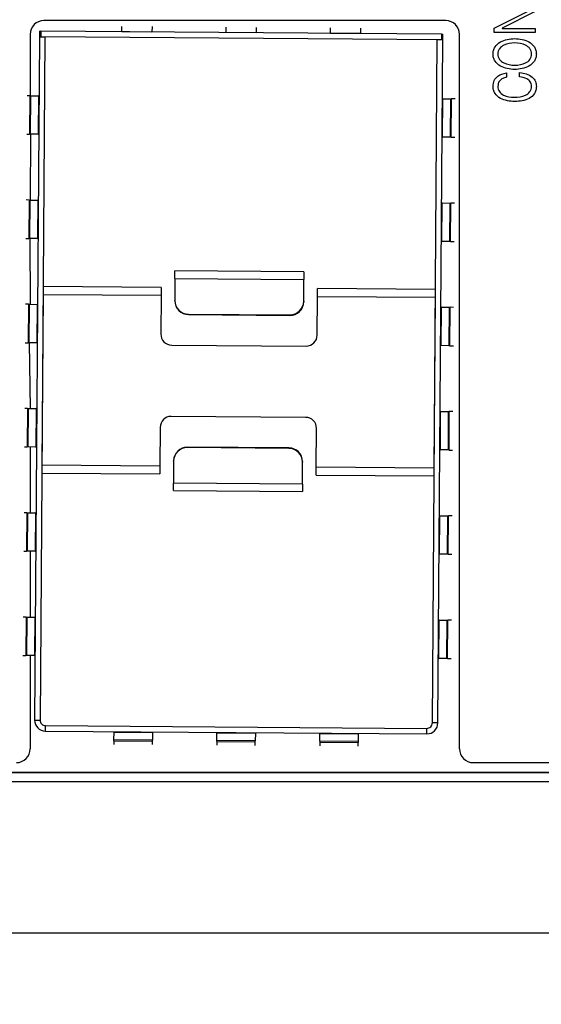
# Model space of a CAD drawing. Units: millimetres. Extents: x 17 to 584, y 10 to 410.
# Drawn here: x 116 to 125, y 326 to 344 of the extents above; entities that cross this region are included whole.
import ezdxf

# ---------------------------------------------------------------- set-up
doc = ezdxf.new("R2010")
doc.units = ezdxf.units.MM
doc.linetypes.add('SLD-Solid', pattern=[0])
doc.styles.add('SLDTEXTSTYLE1', font='GOTHIC.TTF', dxfattribs={"width": 0.913})
doc.dimstyles.new('SLDDIMSTYLE1', dxfattribs={"dimtxt": 3.5, "dimasz": 3.302, "dimexe": 0, "dimexo": 0.0625, "dimgap": 0.875, "dimtad": 1, "dimdec": 0, "dimlfac": 2, "dimrnd": 1e-09, "dimzin": 12, "dimdsep": 46, "dimtxsty": 'SLDTEXTSTYLE1', "dimsah": 1, "dimcen": 0.09, "dimadec": 0, "dimazin": 3, "dimtfac": 1, "dimtdec": 0, "dimtofl": 0, "dimtmove": 0, "dimatfit": 3, "dimfxl": 1, "dimfrac": 2, "dimtolj": 1, "dimtzin": 12, "dimarcsym": 0})
doc.dimstyles.new('SLDDIMSTYLE2', dxfattribs={"dimtxt": 3.5, "dimasz": 3.302, "dimexe": 0, "dimexo": 0.0625, "dimgap": 0.875, "dimtad": 1, "dimdec": 0, "dimlfac": 2, "dimrnd": 1e-09, "dimzin": 12, "dimdsep": 46, "dimtxsty": 'SLDTEXTSTYLE1', "dimsah": 1, "dimcen": 0.09, "dimadec": 0, "dimazin": 3, "dimtfac": 1, "dimtdec": 0, "dimtmove": 0, "dimatfit": 0, "dimfxl": 1, "dimfrac": 2, "dimtolj": 1, "dimtzin": 12, "dimarcsym": 0})

# ---------------------------------------------------------------- blocks, each defined once
blk = doc.blocks.new('_D')
at = {"color": 7, "linetype": 'SLD-Solid', "lineweight": 0}
for p, q in [((297.656, 349.309), (55.222, 349.309)), ((56.222, 349.309), (56.222, 327.609)), ((299.379, 327.609), (55.222, 327.609))]:
    blk.add_line(p, q, dxfattribs=at)
at = {"color": 7, "linetype": 'SLD-Solid', "lineweight": 18}
for points in [[(56.222, 349.309), (55.714, 346.007), (56.73, 346.007)], [(56.222, 327.609), (56.73, 330.911), (55.714, 330.911)]]:
    blk.add_solid(points, dxfattribs=at)
at = {"color": 7, "linetype": 'SLD-Solid', "lineweight": 18, "insert": (51.751, 335.873), "char_height": 3.5, "attachment_point": 1, "rotation": 90, "style": 'SLDTEXTSTYLE1'}
blk.add_mtext('43', dxfattribs=at)
blk = doc.blocks.new('_D_1')
at = {"color": 7, "linetype": 'SLD-Solid', "lineweight": 0}
for p, q in [((62.222, 346.397), (62.222, 352.747)), ((305.832, 346.397), (61.222, 346.397)), ((62.222, 346.397), (62.222, 330.522)), ((305.832, 330.522), (61.222, 330.522)), ((62.222, 330.522), (62.222, 324.172))]:
    blk.add_line(p, q, dxfattribs=at)
at = {"color": 7, "linetype": 'SLD-Solid', "lineweight": 18}
for points in [[(62.222, 346.397), (62.73, 349.699), (61.714, 349.699)], [(62.222, 330.522), (61.714, 327.22), (62.73, 327.22)]]:
    blk.add_solid(points, dxfattribs=at)
at = {"color": 7, "linetype": 'SLD-Solid', "lineweight": 18, "insert": (57.751, 335.873), "char_height": 3.5, "attachment_point": 1, "rotation": 90, "style": 'SLDTEXTSTYLE1'}
blk.add_mtext('32', dxfattribs=at)
blk = doc.blocks.new('_D_2')
at = {"color": 7, "linetype": 'SLD-Solid', "lineweight": 0}
for p, q in [((75.665, 334.654), (75.665, 366.328)), ((309.965, 334.654), (309.965, 366.328)), ((309.965, 365.328), (75.665, 365.328))]:
    blk.add_line(p, q, dxfattribs=at)
at = {"color": 7, "linetype": 'SLD-Solid', "lineweight": 18}
for points in [[(75.665, 365.328), (78.967, 364.82), (78.967, 365.836)], [(309.965, 365.328), (306.663, 365.836), (306.663, 364.82)]]:
    blk.add_solid(points, dxfattribs=at)
at = {"color": 7, "linetype": 'SLD-Solid', "lineweight": 18, "insert": (188.936, 369.798), "char_height": 3.5, "attachment_point": 1, "style": 'SLDTEXTSTYLE1'}
blk.add_mtext('469', dxfattribs=at)
blk = doc.blocks.new('_D_3')
at = {"color": 7, "linetype": 'SLD-Solid', "lineweight": 0}
for p, q in [((77.415, 334.654), (77.415, 360.328)), ((308.215, 334.654), (308.215, 360.328)), ((77.415, 359.328), (308.215, 359.328))]:
    blk.add_line(p, q, dxfattribs=at)
at = {"color": 7, "linetype": 'SLD-Solid', "lineweight": 18}
for points in [[(77.415, 359.328), (80.717, 358.82), (80.717, 359.836)], [(308.215, 359.328), (304.913, 359.836), (304.913, 358.82)]]:
    blk.add_solid(points, dxfattribs=at)
at = {"color": 7, "linetype": 'SLD-Solid', "lineweight": 18, "insert": (188.936, 363.798), "char_height": 3.5, "attachment_point": 1, "style": 'SLDTEXTSTYLE1'}
blk.add_mtext('462', dxfattribs=at)

msp = doc.modelspace()

# ---------------------------------------------------------------- linework, layer by layer
at = {"color": 7, "linetype": 'SLD-Solid', "lineweight": 25}
for p, q in [((124.1499, 344.0925), (124.7581, 344.3983)), ((124.8999, 344.3932), (124.298, 344.0899)), ((123.2699, 344.2294), (115.9449, 344.2294)), ((117.3658, 344.024), (117.3665, 344.1242)), ((117.9165, 344.1203), (117.9157, 344.0201)), ((119.2657, 344.0103), (119.2664, 344.1106)), ((119.8164, 344.1066), (119.8157, 344.0064)), ((115.6949, 343.9794), (115.6949, 342.8608)), ((115.8651, 343.9346), (115.7755, 331.4849)), ((115.8658, 344.0346), (115.8651, 343.9346)), ((115.8651, 343.9346), (115.9651, 343.9339)), ((115.8658, 344.0346), (115.8908, 344.0344)), ((115.9651, 343.9339), (115.8755, 331.4842)), ((115.8908, 344.0344), (115.8901, 343.9344)), ((123.1899, 343.8819), (115.8901, 343.9344)), ((123.1906, 343.9819), (115.8908, 344.0344)), ((117.3658, 344.024), (117.3658, 344.024)), ((117.9157, 344.0201), (117.3658, 344.024)), ((117.9157, 344.0201), (117.9157, 344.0201)), ((119.2657, 344.0103), (119.2657, 344.0103)), ((119.8157, 344.0064), (119.2657, 344.0103)), ((119.8157, 344.0064), (119.8157, 344.0064)), ((121.1657, 343.9967), (121.1664, 344.0969)), ((121.7156, 343.9927), (121.1657, 343.9967)), ((121.1657, 343.9967), (121.1657, 343.9967)), ((121.7164, 344.093), (121.7156, 343.9927)), ((121.7156, 343.9927), (121.7156, 343.9927)), ((123.1906, 343.9819), (123.1899, 343.8819)), ((123.1906, 343.9819), (123.2156, 343.9817)), ((123.2149, 343.8818), (123.2156, 343.9817)), ((123.5199, 330.9594), (123.5199, 343.9794)), ((124.1499, 344.0103), (124.1499, 344.0925)), ((124.8999, 344.0103), (124.1499, 344.0103)), ((124.298, 344.0899), (124.298, 344.0882)), ((124.298, 344.0882), (124.8999, 344.0882)), ((124.8999, 344.0882), (124.8999, 344.0103)), ((123.0253, 331.4328), (123.1149, 343.8825)), ((123.1149, 343.8825), (123.2149, 343.8818)), ((123.1253, 331.4321), (123.2149, 343.8818)), ((124.3739, 343.2763), (124.3739, 343.1976)), ((124.615, 343.2034), (124.615, 343.2821)), ((115.6903, 342.8608), (115.6386, 342.8612)), ((115.6903, 342.8608), (115.6852, 342.1609)), ((115.7032, 342.1607), (115.7082, 342.8607)), ((115.7082, 342.8607), (115.848, 342.8597)), ((115.848, 342.8597), (115.8429, 342.1597)), ((123.2115, 342.1067), (123.2165, 342.8067)), ((123.2165, 342.8067), (123.3563, 342.8057)), ((123.3563, 342.8057), (123.3512, 342.1057)), ((123.3692, 342.1056), (123.3742, 342.8056)), ((123.4391, 342.8051), (123.3742, 342.8056)), ((115.6335, 342.1612), (115.6852, 342.1609)), ((115.7032, 342.1607), (115.6949, 340.9608)), ((115.8429, 342.1597), (115.7032, 342.1607)), ((123.3512, 342.1057), (123.2115, 342.1067)), ((123.3692, 342.1056), (123.434, 342.1051)), ((115.6766, 340.9609), (115.6249, 340.9613)), ((115.6766, 340.9609), (115.6716, 340.2609)), ((115.6895, 340.2608), (115.6946, 340.9608)), ((115.6946, 340.9608), (115.8343, 340.9598)), ((115.8343, 340.9598), (115.8293, 340.2598)), ((123.1978, 340.2068), (123.2029, 340.9068)), ((123.2029, 340.9068), (123.3426, 340.9058)), ((123.3426, 340.9058), (123.3376, 340.2058)), ((123.3555, 340.2056), (123.3606, 340.9056)), ((123.4254, 340.9052), (123.3606, 340.9056)), ((115.6199, 340.2613), (115.6716, 340.2609)), ((115.8293, 340.2598), (115.6895, 340.2608)), ((115.6895, 340.2608), (115.6949, 339.0607)), ((123.3376, 340.2058), (123.1978, 340.2068)), ((123.3555, 340.2056), (123.4204, 340.2052)), ((120.6844, 339.6507), (118.3345, 339.6676)), ((120.6844, 339.6507), (120.6834, 339.5138)), ((118.3335, 339.5307), (118.3306, 339.1322)), ((118.3335, 339.5307), (120.6834, 339.5138)), ((120.6805, 339.1153), (120.6834, 339.5138)), ((118.0823, 339.3685), (115.9323, 339.384)), ((123.0822, 339.3326), (120.9322, 339.348)), ((115.9313, 339.234), (115.909, 336.1341)), ((118.0812, 339.2186), (115.9313, 339.234)), ((118.0812, 339.2186), (118.0762, 338.5186)), ((118.3305, 339.1235), (118.3306, 339.1322)), ((120.6805, 339.1153), (120.6805, 339.1066)), ((120.9261, 338.4981), (120.9311, 339.1981)), ((123.0811, 339.1826), (120.9311, 339.1981)), ((123.0588, 336.0827), (123.0811, 339.1826)), ((115.6629, 339.0609), (115.6112, 339.0613)), ((115.6629, 339.0609), (115.6579, 338.361)), ((115.6759, 338.3608), (115.6809, 339.0608)), ((115.6809, 339.0608), (115.8206, 339.0598)), ((115.8206, 339.0598), (115.8156, 338.3598)), ((123.1842, 338.3068), (123.1892, 339.0068)), ((123.1892, 339.0068), (123.3289, 339.0058)), ((123.3289, 339.0058), (123.3239, 338.3058)), ((123.3419, 338.3057), (123.3469, 339.0057)), ((123.4117, 339.0052), (123.3469, 339.0057)), ((118.5788, 338.8814), (118.5787, 338.8727)), ((118.5787, 338.8727), (120.4287, 338.8594)), ((118.5788, 338.8814), (120.4288, 338.8681)), ((120.4287, 338.8594), (120.4288, 338.8681)), ((115.6062, 338.3613), (115.6579, 338.361)), ((115.8156, 338.3598), (115.6759, 338.3608)), ((115.6759, 338.3608), (115.6949, 337.1607)), ((118.2747, 338.3171), (120.7247, 338.2995)), ((123.3239, 338.3058), (123.1842, 338.3068)), ((123.3419, 338.3057), (123.4067, 338.3052)), ((115.6493, 337.161), (115.5976, 337.1614)), ((115.6493, 337.161), (115.6442, 336.461)), ((115.6622, 336.4609), (115.6672, 337.1609)), ((115.6672, 337.1609), (115.807, 337.1599)), ((115.807, 337.1599), (115.8019, 336.4599)), ((120.7153, 336.9995), (118.2654, 337.0172)), ((123.1705, 336.4069), (123.1755, 337.1069)), ((123.1755, 337.1069), (123.3153, 337.1059)), ((123.3153, 337.1059), (123.3102, 336.4059)), ((123.3282, 336.4057), (123.3332, 337.1057)), ((123.3981, 337.1053), (123.3332, 337.1057)), ((118.064, 336.8186), (118.0589, 336.1186)), ((120.9088, 336.0981), (120.9139, 336.7981)), ((115.5925, 336.4614), (115.6442, 336.461)), ((115.8019, 336.4599), (115.6622, 336.4609)), ((115.6949, 336.4606), (115.6949, 335.2606)), ((118.5614, 336.4573), (118.5613, 336.4486)), ((120.4113, 336.4353), (118.5613, 336.4486)), ((120.4113, 336.444), (118.5614, 336.4573)), ((120.4113, 336.4353), (120.4113, 336.444)), ((123.3102, 336.4059), (123.1705, 336.4069)), ((123.3282, 336.4057), (123.393, 336.4053)), ((115.909, 336.1341), (118.0589, 336.1186)), ((118.3095, 336.2014), (118.3067, 335.8029)), ((118.3095, 336.2014), (118.3096, 336.2101)), ((120.6566, 335.786), (120.6595, 336.1845)), ((120.6595, 336.1932), (120.6595, 336.1845)), ((120.9088, 336.0981), (123.0588, 336.0827)), ((115.9079, 335.9841), (118.0578, 335.9686)), ((120.9078, 335.9481), (123.0577, 335.9327)), ((120.6566, 335.786), (118.3067, 335.8029)), ((118.3057, 335.666), (120.6556, 335.6491)), ((115.6356, 335.261), (115.5839, 335.2614)), ((115.6356, 335.261), (115.6306, 334.5611)), ((115.6485, 334.5609), (115.6536, 335.2609)), ((115.6536, 335.2609), (115.7933, 335.2599)), ((115.7933, 335.2599), (115.7883, 334.5599)), ((123.1568, 334.5069), (123.1619, 335.2069)), ((123.1619, 335.2069), (123.3016, 335.2059)), ((123.3016, 335.2059), (123.2966, 334.5059)), ((123.3145, 334.5058), (123.3196, 335.2058)), ((123.3844, 335.2053), (123.3196, 335.2058)), ((115.5789, 334.5614), (115.6306, 334.5611)), ((115.7883, 334.5599), (115.6485, 334.5609)), ((115.6949, 334.5606), (115.6949, 333.3606)), ((123.2966, 334.5059), (123.1568, 334.5069)), ((123.3145, 334.5058), (123.3794, 334.5053)), ((115.6219, 333.3611), (115.5702, 333.3615)), ((115.6219, 333.3611), (115.6169, 332.6611)), ((115.6349, 332.661), (115.6399, 333.361)), ((115.6399, 333.361), (115.7796, 333.36)), ((115.7796, 333.36), (115.7746, 332.66)), ((123.1432, 332.607), (123.1482, 333.307)), ((123.1482, 333.307), (123.2879, 333.306)), ((123.2879, 333.306), (123.2829, 332.606)), ((123.3009, 332.6058), (123.3059, 333.3058)), ((123.3707, 333.3054), (123.3059, 333.3058)), ((115.5652, 332.6615), (115.6169, 332.6611)), ((115.7746, 332.66), (115.6349, 332.661)), ((115.6949, 332.6605), (115.6949, 330.9594)), ((123.2829, 332.606), (123.1432, 332.607)), ((123.3009, 332.6058), (123.3657, 332.6054)), ((115.7755, 331.4849), (115.8755, 331.4842)), ((115.9741, 331.2835), (115.9748, 331.3835)), ((115.9748, 331.3835), (122.9246, 331.3335)), ((123.1253, 331.4321), (123.0253, 331.4328)), ((115.9741, 331.2835), (122.9239, 331.2335)), ((117.223, 331.1254), (117.224, 331.2651)), ((117.224, 331.2651), (117.924, 331.2601)), ((117.924, 331.2601), (117.923, 331.1204)), ((119.0979, 331.1119), (119.0989, 331.2517)), ((119.0989, 331.2517), (119.7989, 331.2466)), ((119.7989, 331.2466), (119.7979, 331.1069)), ((120.9729, 331.0984), (120.9739, 331.2382)), ((120.9739, 331.2382), (121.6739, 331.2331)), ((121.6739, 331.2331), (121.6729, 331.0934)), ((122.9239, 331.2335), (122.9246, 331.3335)), ((117.2229, 331.1074), (117.2224, 331.0426)), ((117.2229, 331.1074), (117.9228, 331.1024)), ((117.923, 331.1204), (117.223, 331.1254)), ((117.9224, 331.0376), (117.9228, 331.1024)), ((119.0978, 331.0939), (119.0973, 331.0291)), ((119.0978, 331.0939), (119.7978, 331.0889)), ((119.7979, 331.1069), (119.0979, 331.1119)), ((119.7973, 331.0241), (119.7978, 331.0889)), ((120.9728, 331.0805), (120.9723, 331.0156)), ((120.9728, 331.0805), (121.6727, 331.0754)), ((121.6729, 331.0934), (120.9729, 331.0984)), ((121.6723, 331.0106), (121.6727, 331.0754)), ((123.7699, 330.7094), (138.8449, 330.7094)), ((85.691, 330.5378), (272.8236, 330.5378)), ((273.8149, 330.3594), (85.2509, 330.3594)), ((85.2509, 327.6094), (300.3787, 327.6094))]:
    msp.add_line(p, q, dxfattribs=at)
at = {"color": 7, "linetype": 'SLD-Solid', "lineweight": 25, "flags": 128}
for points in [[(115.6903, 342.8608), (115.6912, 342.8608), (115.6925, 342.8608), (115.6942, 342.8608), (115.6963, 342.8608), (115.6988, 342.8608), (115.7016, 342.8608), (115.7047, 342.8607), (115.7082, 342.8607)], [(115.848, 342.8597), (115.8572, 342.8596), (115.8568, 342.8596), (115.856, 342.8597), (115.855, 342.8597), (115.8536, 342.8597), (115.852, 342.8597), (115.8501, 342.8597), (115.848, 342.8597)], [(123.2165, 342.8067), (123.2144, 342.8067), (123.2125, 342.8067), (123.2108, 342.8068), (123.2095, 342.8068), (123.2085, 342.8068), (123.2077, 342.8068), (123.2073, 342.8068), (123.2165, 342.8067)], [(123.3563, 342.8057), (123.3598, 342.8057), (123.3629, 342.8057), (123.3657, 342.8056), (123.3682, 342.8056), (123.3703, 342.8056), (123.372, 342.8056), (123.3733, 342.8056), (123.3742, 342.8056)], [(115.7032, 342.1607), (115.6997, 342.1608), (115.6965, 342.1608), (115.6937, 342.1608), (115.6913, 342.1608), (115.6892, 342.1608), (115.6875, 342.1608), (115.6862, 342.1609), (115.6852, 342.1609)], [(115.8429, 342.1597), (115.8451, 342.1597), (115.847, 342.1597), (115.8486, 342.1597), (115.8499, 342.1597), (115.851, 342.1597), (115.8517, 342.1597), (115.8522, 342.1597), (115.8429, 342.1597)], [(123.2115, 342.1067), (123.2023, 342.1068), (123.2027, 342.1068), (123.2035, 342.1068), (123.2045, 342.1068), (123.2058, 342.1068), (123.2074, 342.1068), (123.2093, 342.1067), (123.2115, 342.1067)], [(123.3692, 342.1056), (123.3683, 342.1056), (123.3669, 342.1056), (123.3652, 342.1056), (123.3632, 342.1056), (123.3607, 342.1057), (123.3579, 342.1057), (123.3547, 342.1057), (123.3512, 342.1057)], [(115.6766, 340.9609), (115.6775, 340.9609), (115.6789, 340.9609), (115.6806, 340.9609), (115.6826, 340.9608), (115.6851, 340.9608), (115.6879, 340.9608), (115.6911, 340.9608), (115.6946, 340.9608)], [(123.2029, 340.9068), (123.2007, 340.9068), (123.1988, 340.9068), (123.1972, 340.9068), (123.1959, 340.9068), (123.1948, 340.9068), (123.1941, 340.9068), (123.1936, 340.9068), (123.2029, 340.9068)], [(123.3426, 340.9058), (123.3461, 340.9057), (123.3493, 340.9057), (123.3521, 340.9057), (123.3545, 340.9057), (123.3566, 340.9057), (123.3583, 340.9056), (123.3596, 340.9056), (123.3606, 340.9056)], [(115.6895, 340.2608), (115.686, 340.2608), (115.6829, 340.2608), (115.6801, 340.2608), (115.6776, 340.2609), (115.6755, 340.2609), (115.6738, 340.2609), (115.6725, 340.2609), (115.6716, 340.2609)], [(115.8293, 340.2598), (115.8314, 340.2598), (115.8333, 340.2597), (115.835, 340.2597), (115.8363, 340.2597), (115.8373, 340.2597), (115.8381, 340.2597), (115.8385, 340.2597), (115.8293, 340.2598)], [(123.1978, 340.2068), (123.1886, 340.2068), (123.189, 340.2068), (123.1898, 340.2068), (123.1908, 340.2068), (123.1921, 340.2068), (123.1938, 340.2068), (123.1957, 340.2068), (123.1978, 340.2068)], [(123.3555, 340.2056), (123.3546, 340.2056), (123.3533, 340.2057), (123.3516, 340.2057), (123.3495, 340.2057), (123.347, 340.2057), (123.3442, 340.2057), (123.3411, 340.2057), (123.3376, 340.2058)], [(118.3335, 339.5307), (118.3337, 339.5596), (118.3339, 339.5869), (118.334, 339.6115), (118.3342, 339.6325), (118.3343, 339.6491), (118.3344, 339.6607), (118.3344, 339.6667), (118.3345, 339.6676)], [(118.0823, 339.3685), (118.0823, 339.3657), (118.0822, 339.3571), (118.0821, 339.3433), (118.082, 339.3246), (118.0818, 339.3019), (118.0816, 339.276), (118.0814, 339.2478), (118.0812, 339.2186)], [(120.9311, 339.1981), (120.9314, 339.2273), (120.9316, 339.2555), (120.9317, 339.2814), (120.9319, 339.3041), (120.932, 339.3228), (120.9321, 339.3366), (120.9322, 339.3452), (120.9322, 339.348)], [(115.6629, 339.0609), (115.6639, 339.0609), (115.6652, 339.0609), (115.6669, 339.0609), (115.669, 339.0609), (115.6714, 339.0609), (115.6742, 339.0609), (115.6774, 339.0608), (115.6809, 339.0608)], [(115.8206, 339.0598), (115.8299, 339.0597), (115.8294, 339.0597), (115.8287, 339.0597), (115.8276, 339.0598), (115.8263, 339.0598), (115.8247, 339.0598), (115.8228, 339.0598), (115.8206, 339.0598)], [(123.1892, 339.0068), (123.187, 339.0068), (123.1851, 339.0068), (123.1835, 339.0068), (123.1822, 339.0069), (123.1812, 339.0069), (123.1804, 339.0069), (123.18, 339.0069), (123.1892, 339.0068)], [(123.3289, 339.0058), (123.3325, 339.0058), (123.3356, 339.0058), (123.3384, 339.0057), (123.3409, 339.0057), (123.3429, 339.0057), (123.3446, 339.0057), (123.346, 339.0057), (123.3469, 339.0057)], [(115.6759, 338.3608), (115.6724, 338.3609), (115.6692, 338.3609), (115.6664, 338.3609), (115.6639, 338.3609), (115.6619, 338.3609), (115.6602, 338.3609), (115.6588, 338.361), (115.6579, 338.361)], [(115.8156, 338.3598), (115.8178, 338.3598), (115.8197, 338.3598), (115.8213, 338.3598), (115.8226, 338.3598), (115.8236, 338.3598), (115.8244, 338.3598), (115.8248, 338.3598), (115.8156, 338.3598)], [(123.3419, 338.3057), (123.3409, 338.3057), (123.3396, 338.3057), (123.3379, 338.3057), (123.3358, 338.3057), (123.3334, 338.3058), (123.3306, 338.3058), (123.3274, 338.3058), (123.3239, 338.3058)], [(115.6493, 337.161), (115.6502, 337.161), (115.6515, 337.161), (115.6532, 337.161), (115.6553, 337.1609), (115.6578, 337.1609), (115.6606, 337.1609), (115.6637, 337.1609), (115.6672, 337.1609)], [(115.807, 337.1599), (115.8162, 337.1598), (115.8158, 337.1598), (115.815, 337.1598), (115.814, 337.1598), (115.8127, 337.1598), (115.811, 337.1598), (115.8092, 337.1598), (115.807, 337.1599)], [(123.1755, 337.1069), (123.1734, 337.1069), (123.1715, 337.1069), (123.1699, 337.1069), (123.1685, 337.1069), (123.1675, 337.1069), (123.1668, 337.1069), (123.1663, 337.1069), (123.1755, 337.1069)], [(123.3153, 337.1059), (123.3188, 337.1058), (123.3219, 337.1058), (123.3247, 337.1058), (123.3272, 337.1058), (123.3293, 337.1058), (123.331, 337.1057), (123.3323, 337.1057), (123.3332, 337.1057)], [(115.6622, 336.4609), (115.6587, 336.4609), (115.6555, 336.4609), (115.6527, 336.4609), (115.6503, 336.461), (115.6482, 336.461), (115.6465, 336.461), (115.6452, 336.461), (115.6442, 336.461)], [(115.8019, 336.4599), (115.8041, 336.4599), (115.806, 336.4598), (115.8076, 336.4598), (115.8089, 336.4598), (115.81, 336.4598), (115.8107, 336.4598), (115.8112, 336.4598), (115.8019, 336.4599)], [(123.1705, 336.4069), (123.1613, 336.4069), (123.1617, 336.4069), (123.1625, 336.4069), (123.1635, 336.4069), (123.1648, 336.4069), (123.1664, 336.4069), (123.1683, 336.4069), (123.1705, 336.4069)], [(123.3282, 336.4057), (123.3273, 336.4057), (123.3259, 336.4058), (123.3242, 336.4058), (123.3222, 336.4058), (123.3197, 336.4058), (123.3169, 336.4058), (123.3137, 336.4058), (123.3102, 336.4059)], [(118.0589, 336.1186), (118.0587, 336.0894), (118.0585, 336.0612), (118.0583, 336.0353), (118.0582, 336.0126), (118.058, 335.9939), (118.0579, 335.9801), (118.0579, 335.9715), (118.0578, 335.9686)], [(120.9078, 335.9481), (120.9078, 335.951), (120.9078, 335.9596), (120.9079, 335.9734), (120.9081, 335.9921), (120.9082, 336.0148), (120.9084, 336.0407), (120.9086, 336.0689), (120.9088, 336.0981)], [(118.3057, 335.666), (118.3057, 335.6669), (118.3057, 335.6729), (118.3058, 335.6845), (118.3059, 335.7011), (118.3061, 335.7221), (118.3063, 335.7467), (118.3064, 335.774), (118.3067, 335.8029)], [(120.6566, 335.786), (120.6564, 335.7571), (120.6562, 335.7298), (120.656, 335.7052), (120.6559, 335.6842), (120.6557, 335.6676), (120.6557, 335.656), (120.6556, 335.65), (120.6556, 335.6491)], [(115.6356, 335.261), (115.6366, 335.261), (115.6379, 335.261), (115.6396, 335.261), (115.6417, 335.261), (115.6441, 335.261), (115.6469, 335.261), (115.6501, 335.2609), (115.6536, 335.2609)], [(115.7933, 335.2599), (115.8025, 335.2598), (115.8021, 335.2598), (115.8014, 335.2598), (115.8003, 335.2599), (115.799, 335.2599), (115.7974, 335.2599), (115.7955, 335.2599), (115.7933, 335.2599)], [(123.1619, 335.2069), (123.1597, 335.2069), (123.1578, 335.2069), (123.1562, 335.2069), (123.1549, 335.207), (123.1538, 335.207), (123.1531, 335.207), (123.1526, 335.207), (123.1619, 335.2069)], [(123.3016, 335.2059), (123.3051, 335.2059), (123.3083, 335.2059), (123.3111, 335.2058), (123.3135, 335.2058), (123.3156, 335.2058), (123.3173, 335.2058), (123.3186, 335.2058), (123.3196, 335.2058)], [(115.6485, 334.5609), (115.645, 334.561), (115.6419, 334.561), (115.6391, 334.561), (115.6366, 334.561), (115.6345, 334.561), (115.6328, 334.561), (115.6315, 334.5611), (115.6306, 334.5611)], [(115.7883, 334.5599), (115.7905, 334.5599), (115.7923, 334.5599), (115.794, 334.5599), (115.7953, 334.5599), (115.7963, 334.5599), (115.7971, 334.5599), (115.7975, 334.5599), (115.7883, 334.5599)], [(123.1568, 334.5069), (123.1476, 334.507), (123.1481, 334.507), (123.1488, 334.507), (123.1498, 334.507), (123.1512, 334.507), (123.1528, 334.507), (123.1547, 334.5069), (123.1568, 334.5069)], [(123.3145, 334.5058), (123.3136, 334.5058), (123.3123, 334.5058), (123.3106, 334.5058), (123.3085, 334.5058), (123.3061, 334.5059), (123.3032, 334.5059), (123.3001, 334.5059), (123.2966, 334.5059)], [(115.6219, 333.3611), (115.6229, 333.3611), (115.6242, 333.3611), (115.6259, 333.3611), (115.628, 333.361), (115.6304, 333.361), (115.6332, 333.361), (115.6364, 333.361), (115.6399, 333.361)], [(115.7796, 333.36), (115.7889, 333.3599), (115.7884, 333.3599), (115.7877, 333.3599), (115.7867, 333.3599), (115.7853, 333.3599), (115.7837, 333.3599), (115.7818, 333.3599), (115.7796, 333.36)], [(123.1482, 333.307), (123.146, 333.307), (123.1441, 333.307), (123.1425, 333.307), (123.1412, 333.307), (123.1402, 333.307), (123.1394, 333.307), (123.139, 333.307), (123.1482, 333.307)], [(123.2879, 333.306), (123.2914, 333.3059), (123.2946, 333.3059), (123.2974, 333.3059), (123.2999, 333.3059), (123.3019, 333.3059), (123.3036, 333.3058), (123.305, 333.3058), (123.3059, 333.3058)], [(115.6349, 332.661), (115.6314, 332.661), (115.6282, 332.661), (115.6254, 332.661), (115.623, 332.6611), (115.6209, 332.6611), (115.6192, 332.6611), (115.6179, 332.6611), (115.6169, 332.6611)], [(115.7746, 332.66), (115.7768, 332.66), (115.7787, 332.6599), (115.7803, 332.6599), (115.7816, 332.6599), (115.7827, 332.6599), (115.7834, 332.6599), (115.7838, 332.6599), (115.7746, 332.66)], [(123.1432, 332.607), (123.1339, 332.607), (123.1344, 332.607), (123.1351, 332.607), (123.1362, 332.607), (123.1375, 332.607), (123.1391, 332.607), (123.141, 332.607), (123.1432, 332.607)], [(123.3009, 332.6058), (123.2999, 332.6058), (123.2986, 332.6059), (123.2969, 332.6059), (123.2948, 332.6059), (123.2924, 332.6059), (123.2896, 332.6059), (123.2864, 332.6059), (123.2829, 332.606)]]:
    msp.add_lwpolyline(points, dxfattribs=at)
at = {"color": 7, "linetype": 'SLD-Solid', "lineweight": 25}
for centre, radius, start, end in [((115.9449, 343.9794), 0.25, 90.00042, 179.99994), ((123.2699, 343.9794), 0.25, 0.00004, 90.00079), ((115.8595, 343.7817), 2.8221, 269.489, 269.67915), ((118.5801, 339.1222), 0.2495, 179.69651, 269.69765), ((118.5801, 339.1309), 0.2495, 179.69761, 269.69655), ((120.431, 339.1089), 0.2495, 269.47773, 359.47952), ((120.431, 339.1176), 0.2495, 269.48111, 359.47615), ((118.2762, 338.5171), 0.2, 179.58791, 269.58791), ((120.7261, 338.4995), 0.2, 269.58769, 359.58797), ((123.1493, 334.1468), 4.1602, 89.51986, 89.64895), ((118.2639, 336.8172), 0.2, 89.58846, 179.58783), ((120.7139, 336.7996), 0.2, 359.58801, 89.58797), ((118.559, 336.1991), 0.2495, 89.47811, 179.47925), ((118.5591, 336.2078), 0.2495, 89.47908, 179.47828), ((120.41, 336.1945), 0.2495, 359.69745, 89.6965), ((120.4099, 336.1858), 0.2495, 359.69647, 89.69748), ((115.9755, 331.4835), 0.2, 179.58789, 269.58743), ((115.9755, 331.4835), 0.1, 179.58788, 269.58877), ((122.9253, 331.4335), 0.2, 269.58867, 359.58792), ((122.9253, 331.4335), 0.1, 269.58715, 359.5879), ((110.7456, 331.3162), 6.4786, 359.5485, 359.63136), ((111.4569, 331.3111), 6.4672, 359.54843, 359.63143), ((112.6259, 331.3027), 6.4732, 359.54847, 359.6314), ((113.3259, 331.2976), 6.4732, 359.54847, 359.6314), ((114.9716, 331.2858), 6.0025, 359.54521, 359.63464), ((115.6832, 331.2807), 5.9909, 359.54513, 359.63473), ((111.1892, 331.1589), 6.0339, 359.51096, 359.68167), ((111.8929, 331.1539), 6.0302, 359.51091, 359.68172), ((113.0688, 331.1454), 6.0292, 359.5109, 359.68174), ((113.7641, 331.1404), 6.0339, 359.51096, 359.68167), ((130.8691, 331.0197), 9.8965, 179.54428, 179.64836), ((131.5699, 331.0147), 9.8973, 179.54428, 179.64835), ((115.4449, 330.9594), 0.25, 269.99934, 0.00002), ((123.7699, 330.9594), 0.25, 180, 270)]:
    msp.add_arc(centre, radius, start, end, dxfattribs=at)
for points, knots in [([(124.1304, 343.6207), (124.1319, 343.6433), (124.1348, 343.6886), (124.1736, 343.7714), (124.2956, 343.8809), (124.4332, 343.8943), (124.5249, 343.9032)], [0, 0, 0, 0, 0.1257086, 0.2512939, 0.5012703, 1, 1, 1, 1]), ([(124.5249, 343.8253), (124.4555, 343.8196), (124.3513, 343.8112), (124.2534, 343.7343), (124.2216, 343.6723), (124.2192, 343.6379), (124.2181, 343.6207)], [0, 0, 0, 0, 0.4993278, 0.748956, 0.8743718, 1, 1, 1, 1]), ([(124.5249, 343.9032), (124.6166, 343.8943), (124.7542, 343.8809), (124.8762, 343.7714), (124.915, 343.6886), (124.9179, 343.6433), (124.9194, 343.6207)], [0, 0, 0, 0, 0.4987364, 0.7487095, 0.8742931, 1, 1, 1, 1]), ([(124.8317, 343.6207), (124.8306, 343.6379), (124.8282, 343.6723), (124.7964, 343.7343), (124.6985, 343.8113), (124.5943, 343.8197), (124.5249, 343.8253)], [0, 0, 0, 0, 0.1256223, 0.25103208, 0.50066894, 1, 1, 1, 1]), ([(124.5249, 343.3382), (124.4332, 343.3472), (124.2956, 343.3605), (124.1735, 343.47), (124.1348, 343.5529), (124.1319, 343.5981), (124.1304, 343.6207)], [0, 0, 0, 0, 0.4987337, 0.748714, 0.8742919, 1, 1, 1, 1]), ([(124.2181, 343.6207), (124.2192, 343.6035), (124.2216, 343.5691), (124.2533, 343.507), (124.3513, 343.4302), (124.4555, 343.4218), (124.5249, 343.4162)], [0, 0, 0, 0, 0.12561693, 0.25101386, 0.50066113, 1, 1, 1, 1]), ([(124.5249, 343.4162), (124.5944, 343.4218), (124.6985, 343.4301), (124.7965, 343.507), (124.8282, 343.5691), (124.8305, 343.6035), (124.8317, 343.6207)], [0, 0, 0, 0, 0.49934408, 0.74899756, 0.87438869, 1, 1, 1, 1]), ([(124.9194, 343.6207), (124.9179, 343.5981), (124.915, 343.5529), (124.8763, 343.47), (124.7542, 343.3605), (124.6166, 343.3471), (124.5249, 343.3382)], [0, 0, 0, 0, 0.1257087, 0.2512895, 0.5012574, 1, 1, 1, 1]), ([(124.1304, 343.033), (124.1346, 343.0685), (124.1428, 343.1394), (124.2282, 343.243), (124.3187, 343.2637), (124.3739, 343.2763)], [0, 0, 0, 0, 0.280647, 0.5609384, 1, 1, 1, 1]), ([(124.615, 343.2821), (124.6561, 343.2767), (124.7382, 343.266), (124.8435, 343.2127), (124.911, 343.1246), (124.9166, 343.0591), (124.9194, 343.0263)], [0, 0, 0, 0, 0.2809565, 0.5607359, 0.7800478, 1, 1, 1, 1]), ([(124.527, 342.7538), (124.4351, 342.7618), (124.2972, 342.7736), (124.1731, 342.8818), (124.1347, 342.965), (124.1319, 343.0103), (124.1304, 343.033)], [0, 0, 0, 0, 0.498988, 0.7487136, 0.8742742, 1, 1, 1, 1]), ([(124.3739, 343.1976), (124.351, 343.1925), (124.3053, 343.1821), (124.2528, 343.1405), (124.2227, 343.0871), (124.2196, 343.0504), (124.2181, 343.032)], [0, 0, 0, 0, 0.2805692, 0.5597502, 0.7797881, 1, 1, 1, 1]), ([(124.2181, 343.032), (124.2191, 343.0151), (124.2213, 342.9813), (124.2518, 342.9198), (124.3488, 342.8444), (124.4513, 342.8368), (124.5197, 342.8318)], [0, 0, 0, 0, 0.12562526, 0.2510208, 0.50057032, 1, 1, 1, 1]), ([(124.5197, 342.8318), (124.5901, 342.8358), (124.6956, 342.8418), (124.7962, 342.918), (124.8284, 342.9808), (124.8306, 343.0156), (124.8317, 343.033)], [0, 0, 0, 0, 0.4997416, 0.7490256, 0.8744163, 1, 1, 1, 1]), ([(124.8317, 343.033), (124.8269, 343.0615), (124.8172, 343.1188), (124.7328, 343.1876), (124.6597, 343.1974), (124.615, 343.2034)], [0, 0, 0, 0, 0.2788181, 0.5589061, 1, 1, 1, 1]), ([(124.9194, 343.0263), (124.918, 343.0039), (124.9153, 342.9591), (124.8778, 342.8767), (124.7544, 342.7703), (124.618, 342.7604), (124.527, 342.7538)], [0, 0, 0, 0, 0.1257668, 0.2513501, 0.5008612, 1, 1, 1, 1])]:
    msp.add_open_spline(points, degree=3, knots=knots, dxfattribs=at)

# ---------------------------------------------------------------- dimensions: what is measured, and where the dimension line sits
at = {"color": 7, "linetype": 'SLD-Solid', "lineweight": 18}
for base, p1, p2, picture, middle in [((75.6648, 365.3275), (309.9648, 333.6544), (75.6648, 333.6544), '_D_2', (192.8148, 365.3275)), ((308.2148, 359.3275), (77.4148, 333.6544), (308.2148, 333.6544), '_D_3', (192.8148, 359.3275))]:
    dim = msp.add_linear_dim(base=base, p1=p1, p2=p2, dimstyle='SLDDIMSTYLE1', dxfattribs=at)
    dim.commit()
    dim.dimension.update_dxf_attribs({"geometry": picture, "text_midpoint": middle, "dimtype": 160})
for base, p1, p2, dimstyle, picture, middle in [((62.2217, 330.5219), (306.8323, 346.3969), (306.8323, 330.5219), 'SLDDIMSTYLE2', '_D_1', (62.2217, 338.4594)), ((56.2217, 327.6094), (298.6556, 349.3094), (300.3787, 327.6094), 'SLDDIMSTYLE1', '_D', (56.2217, 338.4594))]:
    dim = msp.add_linear_dim(base=base, p1=p1, p2=p2, angle=90, dimstyle=dimstyle, dxfattribs=at)
    dim.commit()
    dim.dimension.update_dxf_attribs({"geometry": picture, "text_midpoint": middle, "dimtype": 160})

doc.saveas('drawing.dxf')
